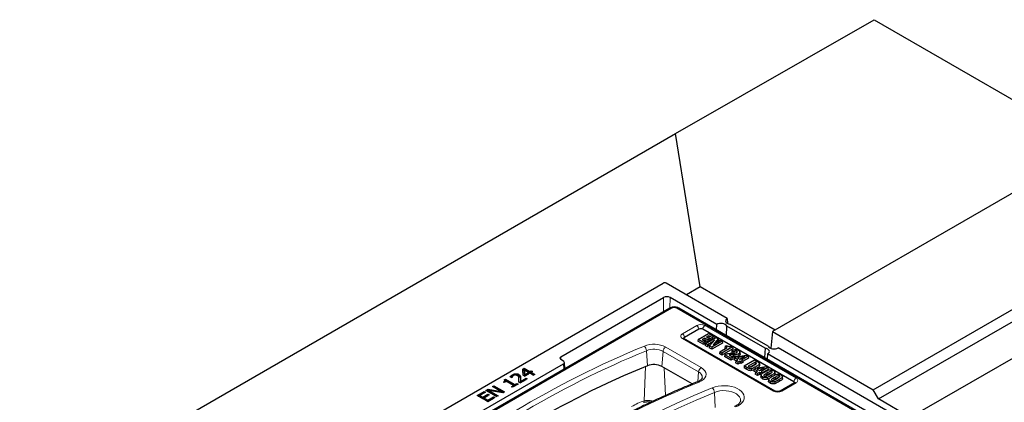
# Model space of a CAD drawing. Units: millimetres. Extents: x 0 to 420, y 0 to 297.
# Drawn here: x 282 to 326, y 159 to 176 of the extents above; entities that cross this region are included whole.
import ezdxf

# ---------------------------------------------------------------- set-up
doc = ezdxf.new("R2010")
doc.units = ezdxf.units.MM

msp = doc.modelspace()

# ---------------------------------------------------------------- linework, layer by layer
at = {"color": 7, "linetype": 'Continuous', "lineweight": 25}
for p, q in [((311.393, 170.6216), (320.2267, 175.6701)), ((320.2267, 175.6701), (329.9609, 170.0507)), ((331.1397, 170.7312), (315.7012, 161.8188)), ((268.8612, 146.0686), (311.393, 170.6216)), ((312.4908, 163.8077), (311.393, 170.6216)), ((320.1795, 159.2335), (335.618, 168.1459)), ((320.4152, 158.8252), (335.8537, 167.7377)), ((322.0651, 158.1449), (337.5036, 167.0574)), ((285.3426, 149.246), (310.8458, 163.9687)), ((313.6977, 162.4038), (310.987, 163.9687)), ((312.4908, 163.8077), (311.8784, 163.4541)), ((315.8187, 161.8866), (312.4908, 163.8077)), ((306.3018, 160.6923), (310.8694, 163.3292)), ((313.2263, 162.1317), (311.152, 163.3292)), ((311.14, 162.8605), (299.7688, 156.2961)), ((319.5163, 158.2567), (311.5414, 162.8605)), ((313.6977, 162.4038), (313.7133, 162.1776)), ((312.4332, 161.9242), (311.7968, 161.5568)), ((316.6593, 159.5838), (312.6052, 161.9242)), ((313.2228, 161.8899), (313.2263, 162.1317)), ((313.665, 161.6346), (313.6713, 162.0655)), ((315.3744, 161.0823), (313.6713, 162.0655)), ((315.5154, 161.1638), (313.8123, 162.1469)), ((311.7688, 161.5183), (311.7673, 161.5192)), ((315.8229, 159.178), (311.7688, 161.5183)), ((312.4038, 161.4739), (312.3914, 161.3922)), ((312.4038, 161.4739), (312.8628, 161.7389)), ((312.6475, 161.3332), (312.4038, 161.4739)), ((312.6999, 161.5314), (312.5828, 161.4638)), ((312.5828, 161.4638), (312.7282, 161.3798)), ((312.6999, 161.4426), (312.6597, 161.4194)), ((312.8342, 161.4539), (312.6999, 161.5314)), ((312.6999, 161.5314), (312.6999, 161.4426)), ((312.8342, 161.3651), (312.6999, 161.4426)), ((312.7297, 161.2857), (313.1887, 161.5507)), ((312.8803, 161.6356), (312.7806, 161.578)), ((312.7806, 161.578), (312.9149, 161.5005)), ((312.9149, 161.5005), (312.8342, 161.4539)), ((312.8342, 161.4539), (312.8342, 161.3651)), ((312.8803, 161.5468), (312.8575, 161.5336)), ((312.8628, 161.7389), (313.1065, 161.5982)), ((313.0258, 161.5516), (312.8803, 161.6356)), ((312.8803, 161.6356), (312.8803, 161.5468)), ((313.0258, 161.4628), (312.8803, 161.5468)), ((312.9087, 161.1824), (313.1501, 161.4496)), ((312.9149, 161.5005), (312.9273, 161.4189)), ((313.1065, 161.5982), (313.0258, 161.5516)), ((313.0258, 161.5516), (313.0258, 161.4628)), ((313.1189, 161.5165), (313.0258, 161.4628)), ((313.293, 161.4906), (313.0651, 161.2338)), ((313.1065, 161.5982), (313.1189, 161.5165)), ((313.1887, 161.5507), (313.293, 161.4906)), ((313.293, 161.4906), (313.3037, 161.4099)), ((313.3187, 161.3973), (313.3866, 161.4365)), ((313.3866, 161.4365), (313.4732, 161.3865)), ((315.7012, 161.8188), (315.6257, 161.0775)), ((315.7012, 161.8188), (320.1795, 159.2335)), ((312.6475, 161.2444), (312.3914, 161.3922)), ((312.7282, 161.3798), (312.6475, 161.3332)), ((312.6475, 161.3332), (312.6475, 161.2444)), ((312.7406, 161.2982), (312.6475, 161.2444)), ((312.7297, 161.2857), (312.7173, 161.2041)), ((312.8163, 161.147), (312.7173, 161.2041)), ((312.7282, 161.3798), (312.7406, 161.2982)), ((312.8163, 161.2358), (312.7297, 161.2857)), ((312.8896, 161.2781), (312.8163, 161.2358)), ((312.8163, 161.2358), (312.8163, 161.147)), ((312.8958, 161.1929), (312.8163, 161.147)), ((312.9273, 161.4189), (312.8342, 161.3651)), ((312.9445, 161.2221), (312.8958, 161.1929)), ((312.9087, 161.1824), (312.8979, 161.0998)), ((313.0142, 161.0327), (312.8979, 161.0998)), ((313.0142, 161.1215), (312.9087, 161.1824)), ((313.4732, 161.3865), (313.0142, 161.1215)), ((313.4856, 161.3049), (313.0142, 161.0327)), ((313.0142, 161.1215), (313.0142, 161.0327)), ((313.3037, 161.4099), (313.2613, 161.3621)), ((313.3641, 160.9195), (313.6958, 161.111)), ((313.9271, 161.1379), (313.4565, 160.8662)), ((313.9395, 161.0563), (313.4565, 160.7774)), ((313.4732, 161.3865), (313.4856, 161.3049)), ((313.6027, 161.1648), (313.5903, 161.0831)), ((313.6189, 161.0666), (313.5903, 161.0831)), ((313.6027, 161.1648), (313.6602, 161.198)), ((313.6958, 161.111), (313.6027, 161.1648)), ((313.8659, 161.1733), (313.9271, 161.1379)), ((313.9271, 161.1379), (313.9395, 161.0563)), ((315.3744, 161.0823), (315.3492, 160.6624)), ((330.2677, 152.8382), (315.9605, 161.0976)), ((306.4322, 160.4863), (306.291, 160.5906)), ((313.3641, 160.9195), (313.3517, 160.8379)), ((313.4565, 160.7774), (313.3517, 160.8379)), ((313.4565, 160.8662), (313.3641, 160.9195)), ((313.4565, 160.8662), (313.4565, 160.7774)), ((313.5852, 160.7919), (313.5729, 160.7102)), ((313.8568, 160.5463), (313.5729, 160.7102)), ((313.5852, 160.7919), (313.5866, 160.7927)), ((313.8568, 160.6351), (313.5852, 160.7919)), ((313.778, 160.7738), (313.9375, 160.6817)), ((313.9375, 160.6817), (313.8568, 160.6351)), ((313.8568, 160.6351), (313.8568, 160.5463)), ((313.9499, 160.6001), (313.8568, 160.5463)), ((313.9053, 160.9699), (313.8929, 160.8883)), ((313.9457, 160.8578), (313.8929, 160.8883)), ((313.9053, 160.9699), (313.9115, 160.9735)), ((313.9919, 160.92), (313.9053, 160.9699)), ((313.9309, 160.8572), (313.937, 160.8574)), ((313.9375, 160.6817), (313.9499, 160.6001)), ((313.9939, 160.9211), (313.9919, 160.92)), ((313.9919, 160.92), (313.9919, 160.8602)), ((314.0159, 160.6508), (314.0035, 160.5691)), ((314.0961, 160.5157), (314.0035, 160.5691)), ((314.0159, 160.6508), (314.098, 160.6982)), ((314.173, 160.5601), (314.0159, 160.6508)), ((314.0799, 160.5063), (314.173, 160.5601)), ((314.098, 160.6982), (314.5297, 160.7766)), ((314.1283, 160.942), (314.125, 160.8971)), ((314.4793, 160.7233), (314.1518, 160.6521)), ((314.1518, 160.6521), (314.2539, 160.5932)), ((314.2007, 160.8322), (314.2069, 160.747)), ((314.2539, 160.5932), (314.4793, 160.7233)), ((314.2695, 160.8304), (314.2608, 160.9117)), ((314.6255, 160.7213), (314.3287, 160.55)), ((314.6379, 160.6397), (314.3753, 160.4881)), ((314.5297, 160.7766), (314.6255, 160.7213)), ((314.6255, 160.7213), (314.6379, 160.6397)), ((315.4891, 160.8255), (315.4749, 160.5898)), ((329.1599, 152.9334), (315.4891, 160.8255)), ((302.3935, 158.0593), (306.4214, 160.3845)), ((304.6107, 160.1515), (304.6736, 160.1878)), ((304.6221, 159.88), (304.6107, 160.1515)), ((304.6166, 160.0957), (304.6107, 160.1515)), ((304.6166, 160.0957), (304.6736, 160.1286)), ((304.6736, 160.1878), (304.9302, 160.0397)), ((304.6736, 160.1286), (304.6736, 160.1878)), ((304.6736, 160.1286), (304.9302, 159.9805)), ((306.4759, 160.168), (306.4603, 160.4415)), ((312.1418, 159.492), (310.7937, 160.2703)), ((314.0799, 160.5063), (314.0675, 160.4246)), ((314.1665, 160.3675), (314.0675, 160.4246)), ((314.1665, 160.4563), (314.0799, 160.5063)), ((314.2596, 160.5101), (314.1665, 160.4563)), ((314.1665, 160.4563), (314.1665, 160.3675)), ((314.2596, 160.4213), (314.1665, 160.3675)), ((314.3003, 160.4866), (314.2596, 160.5101)), ((314.2596, 160.5101), (314.2596, 160.4213)), ((314.3003, 160.3978), (314.2596, 160.4213)), ((314.3694, 160.5265), (314.3003, 160.4866)), ((314.3003, 160.4866), (314.3003, 160.3978)), ((314.3818, 160.4448), (314.3003, 160.3978)), ((314.3287, 160.55), (314.3694, 160.5265)), ((314.3694, 160.5265), (314.3818, 160.4448)), ((314.4524, 160.2913), (314.44, 160.2096)), ((314.5613, 160.1396), (314.44, 160.2096)), ((314.4524, 160.2913), (314.9114, 160.5563)), ((314.5675, 160.2248), (314.4524, 160.2913)), ((314.9334, 160.4556), (314.627, 160.2787)), ((314.9341, 160.3672), (314.7275, 160.2479)), ((314.8684, 160.3164), (314.8897, 160.3287)), ((314.8889, 160.1468), (314.8765, 160.0652)), ((314.8889, 160.1468), (314.971, 160.1942)), ((315.046, 160.0561), (314.8889, 160.1468)), ((314.9114, 160.5563), (315.0265, 160.4898)), ((314.9334, 160.4556), (314.9341, 160.3672)), ((314.971, 160.1942), (315.4027, 160.2727)), ((315.3523, 160.2194), (315.0248, 160.1481)), ((315.0248, 160.1481), (315.1268, 160.0892)), ((315.1221, 160.3791), (315.1307, 160.2965)), ((315.1326, 160.3221), (315.1239, 160.4031)), ((315.1268, 160.0892), (315.3523, 160.2194)), ((315.1317, 160.3221), (315.1307, 160.2965)), ((315.4985, 160.2174), (315.2017, 160.046)), ((315.5109, 160.1357), (315.2482, 159.9841)), ((315.4027, 160.2727), (315.4985, 160.2174)), ((315.4985, 160.2174), (315.5109, 160.1357)), ((303.7852, 159.675), (303.8382, 159.7056)), ((303.8382, 159.7056), (304.2619, 159.461)), ((303.8382, 159.6464), (303.8382, 159.7056)), ((304.1187, 159.771), (304.0516, 159.8097)), ((304.1224, 159.7732), (304.1187, 159.771)), ((304.157, 159.8442), (304.1529, 159.901)), ((304.157, 159.8442), (304.1842, 159.8552)), ((304.4301, 159.8558), (304.4343, 159.9126)), ((304.4388, 159.6969), (304.433, 159.7511)), ((304.4413, 159.6601), (304.4385, 159.6969)), ((304.8108, 159.7228), (304.4946, 159.5402)), ((304.4971, 159.7875), (304.5028, 159.8427)), ((304.4976, 159.5448), (304.7571, 159.6946)), ((304.5046, 159.608), (304.7571, 159.7538)), ((304.6258, 159.8779), (304.6166, 160.0957)), ((304.6915, 159.8399), (304.6221, 159.88)), ((304.6766, 160.0607), (304.6827, 160.1068)), ((304.6766, 160.0607), (304.6857, 159.8433)), ((304.6827, 160.1068), (304.6913, 159.9018)), ((304.8645, 160.0018), (304.6827, 160.1068)), ((304.6861, 159.843), (304.6913, 159.9018)), ((304.6891, 159.8413), (304.8728, 159.9474)), ((304.6913, 159.9018), (304.8645, 160.0018)), ((304.9183, 159.9708), (304.6915, 159.8399)), ((304.7571, 159.7538), (304.8108, 159.7228)), ((304.7571, 159.6946), (304.7571, 159.7538)), ((304.7571, 159.6946), (304.7596, 159.6932)), ((304.8728, 159.9474), (304.8645, 160.0018)), ((305.0794, 159.8778), (304.9183, 159.9708)), ((304.9302, 160.0397), (304.9899, 160.0742)), ((304.9302, 159.9805), (304.9302, 160.0397)), ((304.9302, 159.9805), (304.9899, 160.015)), ((304.9756, 159.9543), (304.9839, 160.0087)), ((304.9756, 159.9543), (305.0937, 159.8861)), ((305.0436, 160.0432), (304.9839, 160.0087)), ((304.9839, 160.0087), (305.145, 159.9157)), ((304.9899, 160.0742), (305.0436, 160.0432)), ((304.9899, 160.015), (304.9899, 160.0742)), ((304.9899, 160.015), (304.9923, 160.0136)), ((305.145, 159.9157), (305.0794, 159.8778)), ((314.9691, 160.0117), (314.8765, 160.0652)), ((314.9529, 160.0023), (314.9405, 159.9207)), ((315.0394, 159.8636), (314.9405, 159.9207)), ((314.9529, 160.0023), (315.046, 160.0561)), ((315.0394, 159.9524), (314.9529, 160.0023)), ((315.1326, 160.0061), (315.0394, 159.9524)), ((315.0394, 159.9524), (315.0394, 159.8636)), ((315.1326, 159.9173), (315.0394, 159.8636)), ((315.1733, 159.9826), (315.1326, 160.0061)), ((315.1326, 160.0061), (315.1326, 159.9173)), ((315.1733, 159.8938), (315.1326, 159.9173)), ((315.2424, 160.0225), (315.1733, 159.9826)), ((315.1733, 159.9826), (315.1733, 159.8938)), ((315.1986, 159.9084), (315.1733, 159.8938)), ((315.201, 159.8894), (315.1923, 159.8079)), ((315.2017, 160.046), (315.2424, 160.0225)), ((315.2424, 160.0225), (315.2527, 159.9543)), ((315.4967, 159.9946), (315.4245, 159.9529)), ((315.5028, 159.9093), (315.4306, 159.8677)), ((315.5125, 159.9021), (315.5927, 159.9484)), ((315.5386, 159.6946), (315.5298, 159.613)), ((315.6771, 160.0479), (315.6736, 160.0001)), ((315.8342, 159.7997), (315.762, 159.758)), ((315.8404, 159.7145), (315.7682, 159.6728)), ((315.8044, 159.9897), (315.8129, 159.9068)), ((315.8171, 159.9344), (315.8084, 160.0157)), ((315.85, 159.7072), (315.9302, 159.7535)), ((316.0146, 159.8531), (316.0112, 159.8053)), ((316.142, 159.7948), (316.1505, 159.712)), ((316.1547, 159.7395), (316.1459, 159.8208)), ((302.973, 159.2061), (303.0699, 159.2621)), ((303.0699, 159.2621), (303.6386, 159.1594)), ((303.0716, 159.2038), (303.0699, 159.2621)), ((303.2654, 159.3749), (303.331, 159.4128)), ((303.6386, 159.1594), (303.2654, 159.3749)), ((303.3166, 159.3453), (303.331, 159.3536)), ((303.331, 159.4128), (303.8024, 159.1406)), ((303.331, 159.3536), (303.331, 159.4128)), ((303.331, 159.3536), (303.7511, 159.111)), ((303.7905, 159.554), (303.7487, 159.5781)), ((303.88, 159.6057), (303.7905, 159.554)), ((303.8181, 159.5875), (303.8123, 159.6418)), ((303.8133, 159.632), (303.8382, 159.6464)), ((303.8382, 159.6464), (304.2583, 159.4038)), ((304.1962, 159.4231), (303.88, 159.6057)), ((304.1067, 159.3714), (304.1962, 159.4231)), ((304.1545, 159.3439), (304.1067, 159.3714)), ((304.3991, 159.4851), (304.1545, 159.3439)), ((304.2039, 159.3724), (304.1962, 159.4231)), ((304.2619, 159.461), (304.3514, 159.5127)), ((304.2619, 159.4059), (304.2619, 159.461)), ((304.3514, 159.5127), (304.3991, 159.4851)), ((304.3514, 159.4575), (304.3514, 159.5127)), ((304.4946, 159.5402), (304.4289, 159.5781)), ((304.4976, 159.5448), (304.5046, 159.608)), ((316.6873, 159.5453), (316.0509, 159.178)), ((316.6873, 159.5453), (316.6887, 159.5461)), ((302.5791, 158.9787), (302.8954, 159.1613)), ((303.0505, 158.7066), (302.5791, 158.9787)), ((302.6304, 158.9491), (302.8954, 159.1021)), ((302.6902, 158.9312), (302.6985, 158.9856)), ((302.6902, 158.9312), (302.8298, 158.8506)), ((302.9491, 159.1303), (302.6985, 158.9856)), ((302.6985, 158.9856), (302.8298, 158.9098)), ((302.8298, 158.9098), (303.0625, 159.0442)), ((302.8298, 158.8506), (303.0625, 158.985)), ((302.8298, 158.8506), (302.8298, 158.9098)), ((302.8752, 158.8244), (302.8835, 158.8788)), ((302.8752, 158.8244), (303.0625, 158.7163)), ((303.1162, 159.0132), (302.8835, 158.8788)), ((302.8835, 158.8788), (303.0625, 158.7755)), ((302.8954, 159.1613), (302.9491, 159.1303)), ((302.8954, 159.1021), (302.8954, 159.1613)), ((302.8954, 159.1021), (302.8978, 159.1007)), ((303.4444, 158.9339), (302.973, 159.2061)), ((303.0242, 159.1765), (303.0716, 159.2038)), ((303.3668, 158.8892), (303.0505, 158.7066)), ((303.0625, 159.0442), (303.1162, 159.0132)), ((303.0625, 158.985), (303.0625, 159.0442)), ((303.0625, 158.985), (303.0649, 158.9836)), ((303.0625, 158.7755), (303.3131, 158.9202)), ((303.0625, 158.7163), (303.3131, 158.861)), ((303.0716, 159.2038), (303.1, 159.1987)), ((303.0827, 159.1593), (303.1035, 159.2065)), ((303.0827, 159.1593), (303.4587, 158.9422)), ((303.1035, 159.2065), (303.51, 158.9718)), ((303.7247, 159.0958), (303.1035, 159.2065)), ((303.3131, 158.9202), (303.3668, 158.8892)), ((303.3131, 158.861), (303.3131, 158.9202)), ((303.3131, 158.861), (303.3155, 158.8596)), ((303.51, 158.9718), (303.4444, 158.9339)), ((303.656, 159.108), (303.6386, 159.1594)), ((303.8024, 159.1406), (303.7247, 159.0958)), ((320.4152, 158.8252), (320.1795, 159.2335)), ((321.8294, 158.0088), (320.4152, 158.8252)), ((303.0625, 158.7163), (303.0625, 158.7755)), ((309.9692, 158.6807), (309.9673, 158.6801))]:
    msp.add_line(p, q, dxfattribs=at)
at = {"color": 8, "linetype": 'Continuous', "lineweight": 18}
for p, q in [((310.8648, 162.7017), (310.8694, 163.3292)), ((311.152, 163.3292), (311.1486, 162.8649)), ((311.2233, 162.8523), (299.887, 156.308)), ((319.3693, 158.2852), (311.4581, 162.8523)), ((311.7021, 161.7203), (312.3385, 162.0877)), ((312.4325, 161.9341), (311.7961, 161.5667)), ((312.4332, 161.9242), (312.4325, 161.9341)), ((312.6052, 161.9242), (312.606, 161.9341)), ((316.66, 159.5937), (312.606, 161.9341)), ((312.6999, 162.0877), (316.754, 159.7473)), ((315.7562, 159.1714), (311.7021, 161.5117)), ((311.7968, 161.5568), (311.7961, 161.5667)), ((310.9594, 161.1281), (312.5372, 160.2172)), ((312.8896, 161.2781), (312.8958, 161.1929)), ((306.3018, 160.6923), (306.3083, 160.5778)), ((310.1486, 160.3007), (310.1088, 160.9706)), ((310.7937, 160.2703), (310.842, 160.9361)), ((312.4198, 160.0252), (310.842, 160.9361)), ((313.9621, 160.7901), (313.9621, 160.7034)), ((313.9939, 160.9211), (313.9983, 160.861)), ((314.0043, 160.7903), (314.0047, 160.7036)), ((306.435, 160.1444), (306.4214, 160.3845)), ((310.0082, 158.7402), (310.0671, 160.2669)), ((310.9507, 158.978), (310.8932, 160.2128)), ((314.5675, 160.2248), (314.5613, 160.1396)), ((314.9557, 160.4442), (314.9498, 160.3648)), ((314.9663, 160.2596), (314.9711, 160.1942)), ((304.4413, 159.6601), (304.4355, 159.7145)), ((304.5103, 159.7022), (304.5161, 159.7566)), ((312.3884, 159.5937), (312.4198, 160.0252)), ((315.4245, 159.9529), (315.4306, 159.8677)), ((315.4967, 159.9946), (315.5028, 159.9093)), ((315.6625, 159.882), (315.6678, 159.8096)), ((315.762, 159.758), (315.7682, 159.6728)), ((315.8342, 159.7997), (315.8404, 159.7145)), ((316.0001, 159.6872), (316.0063, 159.6019)), ((316.754, 159.5387), (316.1176, 159.1714)), ((316.6593, 159.5838), (316.66, 159.5937)), ((313.1652, 158.4476), (313.1256, 159.1176))]:
    msp.add_line(p, q, dxfattribs=at)
at = {"color": 7, "linetype": 'Continuous', "lineweight": 25, "flags": 128}
for points in [[(313.6977, 162.4038), (313.6556, 162.3723), (313.6289, 162.3355), (313.6194, 162.296), (313.6278, 162.2565), (313.6535, 162.2195), (313.6949, 162.1875), (313.749, 162.1628), (313.8123, 162.1469)], [(313.6713, 162.0655), (313.6438, 162.1021), (313.601, 162.1333), (313.5456, 162.1572), (313.4816, 162.172), (313.4131, 162.1769), (313.3447, 162.1714), (313.281, 162.156), (313.2263, 162.1317)], [(315.4891, 160.8255), (315.5312, 160.857), (315.5579, 160.8938), (315.5673, 160.9333), (315.5589, 160.9728), (315.5331, 161.0098), (315.4918, 161.0417), (315.4377, 161.0665), (315.3744, 161.0823)], [(315.5154, 161.1638), (315.5429, 161.1272), (315.5858, 161.096), (315.6411, 161.0721), (315.7052, 161.0572), (315.7737, 161.0524), (315.8421, 161.0578), (315.9058, 161.0733), (315.9605, 161.0976)], [(314.7592, 160.1697), (314.7601, 160.1264), (314.7609, 160.0831)], [(315.2639, 159.8093), (315.2608, 159.7667), (315.2577, 159.7241)], [(315.4705, 159.784), (315.4728, 159.741), (315.475, 159.698)], [(315.6015, 159.6145), (315.5984, 159.5719), (315.5952, 159.5293)], [(315.808, 159.5891), (315.8103, 159.5461), (315.8126, 159.5031)]]:
    msp.add_lwpolyline(points, dxfattribs=at)
at = {"color": 8, "linetype": 'Continuous', "lineweight": 18, "flags": 128}
for points in [[(312.5372, 160.2172), (312.6274, 160.1539), (312.6949, 160.0818), (312.737, 160.0035), (312.7522, 159.922), (312.74, 159.8403), (312.7007, 159.7615), (312.636, 159.6885), (312.5481, 159.6241), (312.4403, 159.5707)], [(303.2495, 153.516), (303.8212, 153.9948), (304.4141, 154.4649), (305.0278, 154.926), (305.662, 155.3778), (306.3163, 155.82), (306.9901, 156.2522), (307.6831, 156.6743), (308.3948, 157.0858), (309.1246, 157.4866), (309.8722, 157.8763), (310.637, 158.2548), (311.4184, 158.6217), (312.2161, 158.9768), (313.0294, 159.3199)], [(313.0294, 159.3199), (313.1574, 159.3638), (313.2961, 159.3948), (313.4418, 159.4123), (313.5905, 159.4157), (313.7382, 159.4049), (313.8807, 159.3802), (314.0143, 159.3424), (314.1352, 159.2923), (314.2403, 159.2314), (314.3265, 159.1614), (314.3916, 159.0842), (314.4338, 159.0018), (314.4519, 158.9165), (314.4455, 158.8307), (314.4147, 158.7466), (314.3603, 158.6667), (314.2839, 158.593), (314.1875, 158.5275), (314.0737, 158.4721)], [(313.1256, 159.1176), (312.3158, 158.776), (311.5215, 158.4224), (310.7434, 158.057), (309.9819, 157.6802), (309.2375, 157.2921), (308.5107, 156.893), (307.8021, 156.4832), (307.1121, 156.063), (306.4411, 155.6326), (305.7897, 155.1923), (305.1582, 154.7424), (304.547, 154.2833), (303.9566, 153.8152), (303.3874, 153.3384)], [(314.2855, 158.7484), (314.2863, 158.7596), (314.2777, 158.8378), (314.2443, 158.9137), (314.1873, 158.9847), (314.1087, 159.0485), (314.0112, 159.1029), (313.8979, 159.146), (313.7729, 159.1764), (313.6404, 159.193), (313.5048, 159.1952), (313.3708, 159.1831), (313.243, 159.1569), (313.1256, 159.1176)]]:
    msp.add_lwpolyline(points, dxfattribs=at)
at = {"color": 8, "linetype": 'Continuous', "lineweight": 18}
for centre, radius, start, end in [((311.1748, 162.7877), 0.0807, 53.10272, 115.58683), ((311.5066, 162.7877), 0.0807, 64.41317, 126.89728), ((312.5192, 161.739), 0.3927, 62.60967, 117.39033), ((312.2263, 161.9136), 0.2072, 5.689, 57.19914), ((312.5192, 161.7667), 0.1886, 62.60967, 117.39033), ((312.8121, 161.9136), 0.2072, 122.80086, 174.311), ((311.7417, 161.616), 0.1116, 110.78342, 249.21658), ((311.5899, 161.5462), 0.2072, 5.689, 57.19914), ((311.7413, 161.4574), 0.067, 67.22805, 125.81078), ((311.8232, 161.5085), 0.0642, 115.01974, 167.21469), ((326.149, 121.8746), 42.4823, 112.32463, 121.01143), ((310.4365, 160.106), 1.148, 62.90188, 111.70132), ((309.8053, 160.9495), 0.3042, 3.98459, 47.20381), ((310.4373, 160.1451), 0.8885, 62.90188, 111.70132), ((311.0997, 160.9104), 0.259, 122.80086, 174.311), ((326.1802, 121.8324), 42.3095, 112.32463, 121.01143), ((312.6775, 159.9996), 0.259, 122.80086, 174.311), ((312.3123, 159.7749), 0.2724, 358.85399, 66.77915), ((316.8662, 159.5732), 0.2072, 122.80086, 174.311), ((316.7144, 159.643), 0.1116, 290.78342, 69.21658), ((326.9394, 123.4998), 38.8758, 111.89818, 121.06017), ((312.3935, 159.5269), 0.0641, 43.07426, 104.36724), ((312.8206, 159.0966), 0.3058, 3.94168, 46.92225), ((316.6328, 159.5354), 0.0644, 13.14207, 64.94646), ((316.7148, 159.4845), 0.067, 54.17742, 112.90133), ((315.7952, 159.1177), 0.0663, 65.37353, 125.97783), ((315.9369, 159.5201), 0.3927, 242.60967, 297.39033), ((316.0784, 159.1172), 0.0668, 54.14012, 113.31196), ((309.9416, 158.7414), 0.0667, 294.47236, 358.94266)]:
    msp.add_arc(centre, radius, start, end, dxfattribs=at)
at = {"color": 7, "linetype": 'Continuous', "lineweight": 25}
for centre, radius, start, end in [((312.5192, 161.7582), 0.187, 62.60967, 117.39033), ((311.8261, 161.4963), 0.0672, 115.84353, 158.82591), ((326.2507, 121.102), 42.3771, 112.3319, 120.68412), ((310.4376, 159.5744), 0.7816, 62.90188, 111.70132), ((316.63, 159.5233), 0.0673, 21.26375, 64.14737)]:
    msp.add_arc(centre, radius, start, end, dxfattribs=at)
for centre, major_axis, ratio, start_param, end_param in [((310.9164, 163.9277), (0.1, 0), 0.5788711, 0.7867677, 2.354825), ((311.0107, 163.2473), (0.2, 0.0001), 0.5781671, 0.7858154, 2.3550895), ((306.3962, 160.6379), (0.1335, 0), 0.5766659, 2.3568654, 3.804411), ((306.3269, 160.4389), (0.1335, 0), 0.5766659, 5.498458, 6.9460037)]:
    msp.add_ellipse(centre, major_axis=major_axis, ratio=ratio, start_param=start_param, end_param=end_param, dxfattribs=at)
at = {"color": 8, "linetype": 'Continuous', "lineweight": 18}
msp.add_ellipse((311.3407, 162.7835), major_axis=(0.1667, 0), ratio=0.5816896, start_param=0.7891963, end_param=2.3523964, dxfattribs=at)
at = {"color": 7, "linetype": 'Continuous', "lineweight": 25}
for points, knots in [([(311.5414, 162.8605), (311.5265, 162.8683), (311.4886, 162.8879), (311.4194, 162.9065), (311.3361, 162.9136), (311.2509, 162.9047), (311.1852, 162.8847), (311.1503, 162.866), (311.14, 162.8605)], [0, 0, 0, 0, 0.1238835, 0.3150201, 0.5094313, 0.7075336, 0.9134111, 1, 1, 1, 1]), ([(311.7688, 161.5183), (311.7652, 161.5207), (311.7564, 161.5264), (311.7558, 161.5275), (311.7555, 161.5281)], [0, 0, 0, 0, 0.411029, 1, 1, 1, 1]), ([(313.1501, 161.4496), (313.1247, 161.4317), (313.0738, 161.3958), (312.989, 161.3375), (312.9254, 161.2995), (312.8896, 161.2781)], [0, 0, 0, 0, 0.3047647, 0.60956716, 1, 1, 1, 1]), ([(313.0651, 161.2338), (313.0912, 161.2514), (313.1455, 161.288), (313.2289, 161.3431), (313.2888, 161.3792), (313.3187, 161.3973)], [0, 0, 0, 0, 0.31682113, 0.65827283, 1, 1, 1, 1]), ([(313.6602, 161.198), (313.6842, 161.186), (313.7205, 161.1678), (313.7835, 161.1595), (313.8288, 161.1627), (313.8545, 161.17), (313.8659, 161.1733)], [0, 0, 0, 0, 0.4118098, 0.6225882, 0.8336112, 1, 1, 1, 1]), ([(313.9115, 160.9735), (313.9348, 160.9855), (313.9726, 161.0049), (314.0395, 161.0184), (314.0969, 161.0176), (314.1532, 161.0045), (314.1833, 160.989), (314.2003, 160.9802)], [0, 0, 0, 0, 0.2813406, 0.4569516, 0.6335869, 0.7935863, 1, 1, 1, 1]), ([(313.5866, 160.7927), (313.6005, 160.7999), (313.6264, 160.8134), (313.6709, 160.8284), (313.7014, 160.8349), (313.7168, 160.8382)], [0, 0, 0, 0, 0.3655222, 0.6793115, 1, 1, 1, 1]), ([(313.7168, 160.8382), (313.7359, 160.8419), (313.776, 160.8496), (313.8402, 160.8555), (313.8847, 160.8565), (313.9071, 160.8571)], [0, 0, 0, 0, 0.3109485, 0.653391, 1, 1, 1, 1]), ([(313.9621, 160.7901), (313.942, 160.7899), (313.9011, 160.7896), (313.8384, 160.7864), (313.7983, 160.778), (313.778, 160.7738)], [0, 0, 0, 0, 0.3213363, 0.6559953, 1, 1, 1, 1]), ([(313.9621, 160.7034), (313.9419, 160.7036), (313.9217, 160.7037), (313.9017, 160.7024), (313.9016, 160.7024)], [0, 0, 0, 0, 0.9967851, 1, 1, 1, 1]), ([(313.9071, 160.8571), (313.9093, 160.8571), (313.9138, 160.8571), (313.9217, 160.8572), (313.9274, 160.8572), (313.9309, 160.8572)], [0, 0, 0, 0, 0.2801828, 0.5603645, 1, 1, 1, 1]), ([(313.937, 160.8574), (313.9542, 160.858), (313.9886, 160.8592), (314.0455, 160.8656), (314.0896, 160.876), (314.111, 160.8873), (314.1149, 160.8893)], [0, 0, 0, 0, 0.2717554, 0.5439785, 0.9166167, 1, 1, 1, 1]), ([(314.0043, 160.7903), (314.0006, 160.7902), (313.9932, 160.79), (313.9791, 160.7901), (313.9688, 160.7901), (313.9621, 160.7901)], [0, 0, 0, 0, 0.2632235, 0.5264111, 1, 1, 1, 1]), ([(314.0047, 160.7036), (314.001, 160.7035), (313.9936, 160.7033), (313.9794, 160.7034), (313.9689, 160.7034), (313.9621, 160.7034)], [0, 0, 0, 0, 0.2607552, 0.5214777, 1, 1, 1, 1]), ([(314.1283, 160.942), (314.1227, 160.9448), (314.1124, 160.95), (314.0929, 160.9533), (314.0705, 160.9526), (314.0344, 160.9433), (314.0106, 160.9303), (313.9939, 160.9211)], [0, 0, 0, 0, 0.1393319, 0.2587631, 0.3782455, 0.5622814, 1, 1, 1, 1]), ([(314.2007, 160.8322), (314.1773, 160.8214), (314.1312, 160.8001), (314.0591, 160.7917), (314.0174, 160.7906), (314.0043, 160.7903)], [0, 0, 0, 0, 0.4138955, 0.8168028, 1, 1, 1, 1]), ([(314.2069, 160.747), (314.1825, 160.7357), (314.1345, 160.7136), (314.0601, 160.7051), (314.0176, 160.7039), (314.0047, 160.7036)], [0, 0, 0, 0, 0.4190691, 0.8241611, 1, 1, 1, 1]), ([(314.1149, 160.8893), (314.1233, 160.8947), (314.1358, 160.9027), (314.1441, 160.9164), (314.144, 160.9268), (314.138, 160.9357), (314.1313, 160.9401), (314.1283, 160.942)], [0, 0, 0, 0, 0.358117, 0.5334949, 0.7102214, 0.8704905, 1, 1, 1, 1]), ([(314.2003, 160.9802), (314.2196, 160.9672), (314.25, 160.9467), (314.2639, 160.9104), (314.2575, 160.8809), (314.235, 160.854), (314.2121, 160.8394), (314.2007, 160.8322)], [0, 0, 0, 0, 0.301656, 0.4750506, 0.6486741, 0.8255723, 1, 1, 1, 1]), ([(314.269, 160.8303), (314.2693, 160.8297), (314.2734, 160.8191), (314.2646, 160.7972), (314.2425, 160.7694), (314.2185, 160.7543), (314.2069, 160.747)], [0, 0, 0, 0, 0.0195788, 0.3482165, 0.6827878, 1, 1, 1, 1]), ([(314.7609, 160.0831), (314.7421, 160.0821), (314.7049, 160.0802), (314.6514, 160.0942), (314.6053, 160.1151), (314.576, 160.1314), (314.5613, 160.1396)], [0, 0, 0, 0, 0.2402599, 0.4754964, 0.7356149, 1, 1, 1, 1]), ([(314.7592, 160.1697), (314.7403, 160.1688), (314.7042, 160.1671), (314.6533, 160.1813), (314.6096, 160.2014), (314.5816, 160.217), (314.5675, 160.2248)], [0, 0, 0, 0, 0.2499898, 0.4775455, 0.7368873, 1, 1, 1, 1]), ([(314.627, 160.2787), (314.6284, 160.2776), (314.6312, 160.2754), (314.6354, 160.2721), (314.6411, 160.2688), (314.6453, 160.2664), (314.6477, 160.265)], [0, 0, 0, 0, 0.2233464, 0.4467818, 0.6703777, 1, 1, 1, 1]), ([(314.6477, 160.265), (314.6537, 160.2618), (314.6674, 160.2544), (314.6939, 160.2461), (314.7147, 160.2468), (314.7249, 160.2472)], [0, 0, 0, 0, 0.2860048, 0.6512296, 1, 1, 1, 1]), ([(314.7249, 160.2472), (314.7367, 160.2503), (314.7711, 160.2596), (314.8148, 160.2865), (314.8505, 160.3064), (314.8684, 160.3164)], [0, 0, 0, 0, 0.2056246, 0.6016527, 1, 1, 1, 1]), ([(314.9663, 160.2596), (314.9359, 160.2423), (314.8899, 160.2164), (314.8233, 160.1829), (314.7809, 160.1741), (314.7592, 160.1697)], [0, 0, 0, 0, 0.4899534, 0.7386514, 1, 1, 1, 1]), ([(314.8858, 160.1267), (314.8832, 160.1252), (314.8645, 160.1149), (314.8262, 160.0964), (314.783, 160.0876), (314.7609, 160.0831)], [0, 0, 0, 0, 0.0748361, 0.5257941, 1, 1, 1, 1]), ([(314.8897, 160.3287), (314.9039, 160.3369), (314.9294, 160.3518), (314.9616, 160.3718), (314.983, 160.3868), (314.9876, 160.3962), (314.989, 160.3991)], [0, 0, 0, 0, 0.3794402, 0.68367754, 0.9013069, 1, 1, 1, 1]), ([(314.9557, 160.4442), (314.9541, 160.4451), (314.9511, 160.4469), (314.9464, 160.4495), (314.9404, 160.4523), (314.9361, 160.4544), (314.9334, 160.4556)], [0, 0, 0, 0, 0.21919213, 0.43842774, 0.65772611, 1, 1, 1, 1]), ([(314.9449, 160.3617), (314.9448, 160.3617), (314.9431, 160.3627), (314.9397, 160.3646), (314.9359, 160.3663), (314.9341, 160.3672)], [0, 0, 0, 0, 0.00297327, 0.50045951, 1, 1, 1, 1]), ([(314.989, 160.3991), (314.9897, 160.4037), (314.991, 160.4128), (314.9797, 160.429), (314.965, 160.4383), (314.9557, 160.4442)], [0, 0, 0, 0, 0.2672789, 0.5305857, 1, 1, 1, 1]), ([(315.1221, 160.3791), (315.1154, 160.368), (315.0977, 160.3385), (315.0362, 160.3011), (314.9898, 160.2735), (314.9663, 160.2596)], [0, 0, 0, 0, 0.2325186, 0.6129411, 1, 1, 1, 1]), ([(315.1307, 160.2965), (315.1241, 160.2853), (315.1078, 160.2573), (315.0628, 160.2284), (315.0311, 160.2095), (315.0206, 160.2032)], [0, 0, 0, 0, 0.30768565, 0.77028537, 1, 1, 1, 1]), ([(315.0265, 160.4898), (315.0404, 160.4815), (315.0683, 160.4648), (315.1035, 160.4392), (315.1251, 160.411), (315.1252, 160.3906), (315.1224, 160.3803), (315.1221, 160.3791)], [0, 0, 0, 0, 0.2696274, 0.5397712, 0.7560753, 0.973413, 1, 1, 1, 1]), ([(315.5768, 160.1218), (315.5973, 160.123), (315.6369, 160.1255), (315.6972, 160.1124), (315.7289, 160.0965), (315.7462, 160.0878)], [0, 0, 0, 0, 0.327034, 0.6330697, 1, 1, 1, 1]), ([(304.0516, 159.8097), (304.063, 159.8238), (304.0819, 159.8472), (304.1163, 159.8778), (304.1406, 159.8932), (304.1529, 159.901)], [0, 0, 0, 0, 0.4270275, 0.7115008, 1, 1, 1, 1]), ([(304.0879, 159.7888), (304.0918, 159.7932), (304.1094, 159.8137), (304.1361, 159.8308), (304.157, 159.8442)], [0, 0, 0, 0, 0.2174142, 1, 1, 1, 1]), ([(304.1441, 159.8164), (304.1416, 159.8128), (304.1365, 159.8057), (304.1289, 159.7913), (304.125, 159.7803), (304.1224, 159.7732)], [0, 0, 0, 0, 0.257067, 0.5143209, 1, 1, 1, 1]), ([(304.2001, 159.8663), (304.1912, 159.8605), (304.1753, 159.8502), (304.1578, 159.8329), (304.1487, 159.8219), (304.1441, 159.8164)], [0, 0, 0, 0, 0.3886303, 0.6931175, 1, 1, 1, 1]), ([(304.1529, 159.901), (304.1811, 159.9151), (304.2245, 159.9367), (304.3001, 159.9466), (304.3581, 159.9427), (304.4032, 159.9291), (304.4255, 159.9173), (304.4343, 159.9126)], [0, 0, 0, 0, 0.3461823, 0.5301933, 0.7148562, 0.8874674, 1, 1, 1, 1]), ([(304.2804, 159.8905), (304.267, 159.8888), (304.2453, 159.8861), (304.2192, 159.8764), (304.2065, 159.8697), (304.2001, 159.8663)], [0, 0, 0, 0, 0.4414275, 0.7169426, 1, 1, 1, 1]), ([(304.3647, 159.8701), (304.3545, 159.8753), (304.3359, 159.8846), (304.3052, 159.8905), (304.2874, 159.8905), (304.2804, 159.8905)], [0, 0, 0, 0, 0.4304214, 0.7790486, 1, 1, 1, 1]), ([(304.3284, 159.8849), (304.3377, 159.8845), (304.3647, 159.8835), (304.3996, 159.8717), (304.4214, 159.8604), (304.4301, 159.8558)], [0, 0, 0, 0, 0.2390047, 0.6942877, 1, 1, 1, 1]), ([(304.4355, 159.7145), (304.4346, 159.73), (304.4328, 159.7609), (304.4245, 159.8072), (304.402, 159.8457), (304.3743, 159.8638), (304.3647, 159.8701)], [0, 0, 0, 0, 0.2814125, 0.5631733, 0.8483773, 1, 1, 1, 1]), ([(304.4289, 159.5781), (304.4303, 159.5935), (304.433, 159.624), (304.4363, 159.6694), (304.4358, 159.6995), (304.4355, 159.7145)], [0, 0, 0, 0, 0.3396936, 0.6696774, 1, 1, 1, 1]), ([(304.4301, 159.8558), (304.4393, 159.8501), (304.4571, 159.839), (304.4814, 159.8163), (304.4912, 159.7983), (304.4971, 159.7875)], [0, 0, 0, 0, 0.2923253, 0.5727248, 1, 1, 1, 1]), ([(304.4343, 159.9126), (304.4434, 159.9069), (304.4614, 159.8957), (304.4865, 159.8725), (304.4966, 159.854), (304.5028, 159.8427)], [0, 0, 0, 0, 0.2856369, 0.5650378, 1, 1, 1, 1]), ([(304.4971, 159.7875), (304.4999, 159.7799), (304.5054, 159.7648), (304.5094, 159.7362), (304.51, 159.7153), (304.5103, 159.7022)], [0, 0, 0, 0, 0.2702282, 0.5406207, 1, 1, 1, 1]), ([(304.5028, 159.8427), (304.5055, 159.8351), (304.5111, 159.82), (304.5152, 159.7912), (304.5158, 159.77), (304.5161, 159.7566)], [0, 0, 0, 0, 0.2677754, 0.5357214, 1, 1, 1, 1]), ([(304.5161, 159.7566), (304.516, 159.7412), (304.5156, 159.7087), (304.5104, 159.6591), (304.5065, 159.625), (304.5046, 159.608)], [0, 0, 0, 0, 0.3114966, 0.6557032, 1, 1, 1, 1]), ([(304.5103, 159.7022), (304.5102, 159.6867), (304.5099, 159.659), (304.5071, 159.6313), (304.5058, 159.6191)], [0, 0, 0, 0, 0.5575647, 1, 1, 1, 1]), ([(312.5837, 159.7709), (312.5828, 159.764), (312.581, 159.7491), (312.5638, 159.7177), (312.53, 159.6788), (312.4773, 159.6381), (312.4225, 159.6079), (312.3866, 159.5928), (312.3776, 159.589)], [0, 0, 0, 0, 0.1675872, 0.3607139, 0.5447921, 0.74083, 0.9354467, 1, 1, 1, 1]), ([(315.2577, 159.7241), (315.2374, 159.7386), (315.2055, 159.7613), (315.1904, 159.7929), (315.1932, 159.8056), (315.1936, 159.8078)], [0, 0, 0, 0, 0.5900924, 0.9295778, 1, 1, 1, 1]), ([(315.2639, 159.8093), (315.2441, 159.8231), (315.2131, 159.8447), (315.198, 159.8817), (315.2034, 159.9008), (315.206, 159.9098)], [0, 0, 0, 0, 0.4785364, 0.7524135, 1, 1, 1, 1]), ([(315.206, 159.9098), (315.2146, 159.9207), (315.2373, 159.9491), (315.2989, 159.9859), (315.3455, 160.0136), (315.3688, 160.0274)], [0, 0, 0, 0, 0.2348104, 0.6157257, 1, 1, 1, 1]), ([(315.475, 159.698), (315.4581, 159.6934), (315.4256, 159.6846), (315.3669, 159.6868), (315.3081, 159.6985), (315.2746, 159.7156), (315.2577, 159.7241)], [0, 0, 0, 0, 0.23148359, 0.44358701, 0.71990484, 1, 1, 1, 1]), ([(315.4705, 159.784), (315.4566, 159.7801), (315.4286, 159.7722), (315.3759, 159.7726), (315.3212, 159.7825), (315.2842, 159.798), (315.2666, 159.8078), (315.2639, 159.8093)], [0, 0, 0, 0, 0.2022356, 0.4058027, 0.6767301, 0.9498029, 1, 1, 1, 1]), ([(315.4245, 159.9529), (315.4104, 159.9446), (315.3806, 159.9273), (315.3468, 159.9056), (315.3245, 159.8874), (315.3168, 159.8754), (315.3171, 159.8642), (315.3231, 159.8557), (315.3298, 159.8513), (315.333, 159.8493)], [0, 0, 0, 0, 0.2708851, 0.5709965, 0.6802397, 0.7907267, 0.8635295, 0.9366206, 1, 1, 1, 1]), ([(315.333, 159.8493), (315.3376, 159.847), (315.3462, 159.8427), (315.3624, 159.84), (315.3809, 159.8404), (315.4194, 159.8498), (315.4612, 159.8736), (315.4969, 159.8934), (315.5125, 159.9021)], [0, 0, 0, 0, 0.0817965, 0.1515286, 0.2210577, 0.32874, 0.7070109, 1, 1, 1, 1]), ([(315.3688, 160.0274), (315.4001, 160.045), (315.4472, 160.0716), (315.5139, 160.1061), (315.5556, 160.1165), (315.5768, 160.1218)], [0, 0, 0, 0, 0.4927987, 0.7419441, 1, 1, 1, 1]), ([(315.6625, 159.882), (315.6322, 159.8647), (315.5867, 159.8387), (315.5235, 159.8053), (315.4882, 159.7911), (315.4705, 159.784)], [0, 0, 0, 0, 0.4982077, 0.7482448, 1, 1, 1, 1]), ([(315.5308, 159.7217), (315.5298, 159.7212), (315.5125, 159.7123), (315.4932, 159.7049), (315.475, 159.698)], [0, 0, 0, 0, 0.0589142, 1, 1, 1, 1]), ([(315.6771, 160.0479), (315.6718, 160.0505), (315.6626, 160.055), (315.6455, 160.0574), (315.627, 160.0566), (315.5864, 160.0456), (315.5452, 160.0218), (315.5099, 160.002), (315.4967, 159.9946)], [0, 0, 0, 0, 0.0910836, 0.1605935, 0.2298494, 0.336928, 0.7520429, 1, 1, 1, 1]), ([(315.626, 159.9683), (315.6233, 159.9679), (315.5977, 159.9634), (315.559, 159.9398), (315.5223, 159.9199), (315.5028, 159.9093)], [0, 0, 0, 0, 0.0514468, 0.4978119, 1, 1, 1, 1]), ([(315.6015, 159.6145), (315.5817, 159.6282), (315.5506, 159.6498), (315.5355, 159.6869), (315.541, 159.7059), (315.5436, 159.715)], [0, 0, 0, 0, 0.4785364, 0.7524135, 1, 1, 1, 1]), ([(315.5436, 159.715), (315.5522, 159.7258), (315.5748, 159.7542), (315.6365, 159.791), (315.683, 159.8187), (315.7064, 159.8326)], [0, 0, 0, 0, 0.2348104, 0.6157257, 1, 1, 1, 1]), ([(315.5927, 159.9484), (315.6067, 159.9567), (315.6352, 159.9735), (315.6675, 159.9943), (315.6875, 160.0117), (315.6939, 160.0233), (315.6924, 160.034), (315.6863, 160.0419), (315.68, 160.046), (315.6771, 160.0479)], [0, 0, 0, 0, 0.28348698, 0.5749045, 0.68279693, 0.79188102, 0.86541043, 0.93903698, 1, 1, 1, 1]), ([(315.762, 159.758), (315.7479, 159.7498), (315.7182, 159.7324), (315.6844, 159.7107), (315.6621, 159.6925), (315.6543, 159.6805), (315.6547, 159.6693), (315.6606, 159.6608), (315.6674, 159.6564), (315.6705, 159.6544)], [0, 0, 0, 0, 0.2708851, 0.5709965, 0.6802397, 0.7907267, 0.8635295, 0.9366206, 1, 1, 1, 1]), ([(315.8044, 159.9897), (315.7966, 159.9788), (315.78, 159.9556), (315.7279, 159.9209), (315.6873, 159.8968), (315.6625, 159.882)], [0, 0, 0, 0, 0.2581185, 0.5472246, 1, 1, 1, 1]), ([(315.6705, 159.6544), (315.6752, 159.6521), (315.6838, 159.6478), (315.6999, 159.6451), (315.7184, 159.6455), (315.757, 159.655), (315.7987, 159.6787), (315.8345, 159.6986), (315.85, 159.7072)], [0, 0, 0, 0, 0.08179652, 0.15152859, 0.22105769, 0.32874001, 0.70701093, 1, 1, 1, 1]), ([(315.7064, 159.8326), (315.7376, 159.8502), (315.7847, 159.8767), (315.8515, 159.9113), (315.8931, 159.9216), (315.9144, 159.9269)], [0, 0, 0, 0, 0.4927987, 0.7419441, 1, 1, 1, 1]), ([(315.7462, 160.0878), (315.7655, 160.0744), (315.7962, 160.0533), (315.8114, 160.0171), (315.8067, 159.9984), (315.8044, 159.9897)], [0, 0, 0, 0, 0.4774254, 0.7562152, 1, 1, 1, 1]), ([(316.0001, 159.6872), (315.9697, 159.6699), (315.9242, 159.6439), (315.8611, 159.6104), (315.8258, 159.5962), (315.808, 159.5891)], [0, 0, 0, 0, 0.4982077, 0.7482448, 1, 1, 1, 1]), ([(315.8171, 159.9344), (315.8171, 159.9343), (315.8206, 159.9253), (315.8168, 159.9161), (315.8129, 159.9068)], [0, 0, 0, 0, 0.0039943, 1, 1, 1, 1]), ([(316.0146, 159.8531), (316.0094, 159.8556), (316.0001, 159.8601), (315.983, 159.8626), (315.9645, 159.8617), (315.9239, 159.8508), (315.8828, 159.827), (315.8474, 159.8071), (315.8342, 159.7997)], [0, 0, 0, 0, 0.0910836, 0.1605935, 0.2298494, 0.336928, 0.7520429, 1, 1, 1, 1]), ([(315.9635, 159.7735), (315.9609, 159.773), (315.9353, 159.7685), (315.8965, 159.7449), (315.8598, 159.725), (315.8404, 159.7145)], [0, 0, 0, 0, 0.0514468, 0.4978119, 1, 1, 1, 1]), ([(315.9144, 159.9269), (315.9348, 159.9282), (315.9744, 159.9306), (316.0347, 159.9175), (316.0664, 159.9016), (316.0837, 159.8929)], [0, 0, 0, 0, 0.327034, 0.6330697, 1, 1, 1, 1]), ([(315.9302, 159.7535), (315.9443, 159.7618), (315.9728, 159.7786), (316.005, 159.7995), (316.0251, 159.8168), (316.0314, 159.8285), (316.03, 159.8391), (316.0239, 159.8471), (316.0175, 159.8512), (316.0146, 159.8531)], [0, 0, 0, 0, 0.283487, 0.5749045, 0.6827969, 0.791881, 0.8654104, 0.939037, 1, 1, 1, 1]), ([(316.142, 159.7948), (316.1341, 159.7839), (316.1175, 159.7608), (316.0654, 159.7261), (316.0248, 159.7019), (316.0001, 159.6872)], [0, 0, 0, 0, 0.2581185, 0.5472246, 1, 1, 1, 1]), ([(316.1505, 159.712), (316.1428, 159.701), (316.1262, 159.6773), (316.0732, 159.6418), (316.0315, 159.617), (316.0063, 159.6019)], [0, 0, 0, 0, 0.2527114, 0.5477249, 1, 1, 1, 1]), ([(316.0837, 159.8929), (316.1031, 159.8796), (316.1337, 159.8584), (316.149, 159.8223), (316.1442, 159.8036), (316.142, 159.7948)], [0, 0, 0, 0, 0.4774254, 0.7562152, 1, 1, 1, 1]), ([(316.1546, 159.7395), (316.1546, 159.7395), (316.1582, 159.7305), (316.1543, 159.7212), (316.1505, 159.712)], [0, 0, 0, 0, 0.0039943, 1, 1, 1, 1]), ([(303.7487, 159.5781), (303.7623, 159.5864), (303.7848, 159.6002), (303.8061, 159.6206), (303.8139, 159.6371), (303.8102, 159.6526), (303.7988, 159.6652), (303.7887, 159.6725), (303.7852, 159.675)], [0, 0, 0, 0, 0.3044253, 0.5044833, 0.6280049, 0.7522432, 0.913908, 1, 1, 1, 1]), ([(303.805, 159.5624), (303.8096, 159.5665), (303.8182, 159.5742), (303.8176, 159.5833), (303.8174, 159.5875)], [0, 0, 0, 0, 0.5351886, 1, 1, 1, 1]), ([(304.4389, 159.5724), (304.44, 159.5868), (304.4422, 159.616), (304.4416, 159.6453), (304.4413, 159.6601)], [0, 0, 0, 0, 0.4937325, 1, 1, 1, 1]), ([(312.3776, 159.589), (312.2506, 159.537), (311.8822, 159.3863), (311.2819, 159.1292), (310.5812, 158.8146), (309.8937, 158.4904), (309.2196, 158.1567), (308.5594, 157.8139), (307.9136, 157.4619), (307.3253, 157.1267), (306.9578, 156.9058), (306.7953, 156.8082)], [0, 0, 0, 0, 0.06328276, 0.18349061, 0.30370378, 0.42392041, 0.54414039, 0.66436352, 0.78458958, 0.90481826, 1, 1, 1, 1]), ([(315.5952, 159.5293), (315.575, 159.5437), (315.5431, 159.5664), (315.5279, 159.598), (315.5307, 159.6108), (315.5312, 159.6129)], [0, 0, 0, 0, 0.5900924, 0.9295778, 1, 1, 1, 1]), ([(315.8126, 159.5031), (315.7956, 159.4985), (315.7632, 159.4898), (315.7045, 159.4919), (315.6456, 159.5037), (315.6121, 159.5207), (315.5952, 159.5293)], [0, 0, 0, 0, 0.2314836, 0.443587, 0.7199048, 1, 1, 1, 1]), ([(315.808, 159.5891), (315.7941, 159.5852), (315.7661, 159.5774), (315.7135, 159.5777), (315.6587, 159.5876), (315.6218, 159.6032), (315.6042, 159.613), (315.6015, 159.6145)], [0, 0, 0, 0, 0.2022356, 0.4058027, 0.6767301, 0.9498029, 1, 1, 1, 1]), ([(316.0063, 159.6019), (315.9757, 159.5845), (315.9298, 159.5583), (315.8661, 159.5246), (315.8304, 159.5103), (315.8126, 159.5031)], [0, 0, 0, 0, 0.4981853, 0.7482267, 1, 1, 1, 1]), ([(316.7002, 159.5546), (316.7002, 159.5544), (316.7001, 159.5539), (316.6915, 159.5482), (316.6873, 159.5453)], [0, 0, 0, 0, 0.5112553, 1, 1, 1, 1]), ([(316.0509, 159.178), (316.0464, 159.1756), (316.0345, 159.1692), (316.0037, 159.1591), (315.9593, 159.1521), (315.9088, 159.1525), (315.8634, 159.1606), (315.8356, 159.171), (315.8257, 159.1764), (315.8229, 159.178)], [0, 0, 0, 0, 0.0942132, 0.2476584, 0.4167801, 0.5985838, 0.7836385, 0.9396105, 1, 1, 1, 1]), ([(309.9696, 158.6786), (309.9818, 158.6828), (310.0233, 158.6967), (310.1078, 158.706), (310.216, 158.708), (310.2923, 158.6982), (310.3296, 158.6933)], [0, 0, 0, 0, 0.12362106, 0.41841345, 0.71530466, 1, 1, 1, 1]), ([(314.2839, 158.747), (314.284, 158.7431), (314.2842, 158.7262), (314.2719, 158.6944), (314.2431, 158.6469), (314.1948, 158.5967), (314.1269, 158.5471), (314.0621, 158.5121), (314.0207, 158.4945), (314.0105, 158.4902)], [0, 0, 0, 0, 0.0558517, 0.241621, 0.4117148, 0.5934989, 0.7686255, 0.9427918, 1, 1, 1, 1])]:
    msp.add_open_spline(points, degree=3, knots=knots, dxfattribs=at)
at = {"color": 8, "linetype": 'Continuous', "lineweight": 18}
for points, knots in [([(309.4466, 158.4844), (309.5386, 158.5376), (309.725, 158.6455), (309.913, 158.7083), (310.0082, 158.7402)], [0, 0, 0, 0, 0.49351361, 1, 1, 1, 1]), ([(310.0082, 158.7402), (310.0435, 158.7475), (310.1142, 158.7621), (310.2475, 158.7643), (310.3473, 158.7424), (310.4063, 158.7295)], [0, 0, 0, 0, 0.2904414, 0.5810456, 1, 1, 1, 1])]:
    msp.add_open_spline(points, degree=3, knots=knots, dxfattribs=at)

doc.saveas('drawing.dxf')
